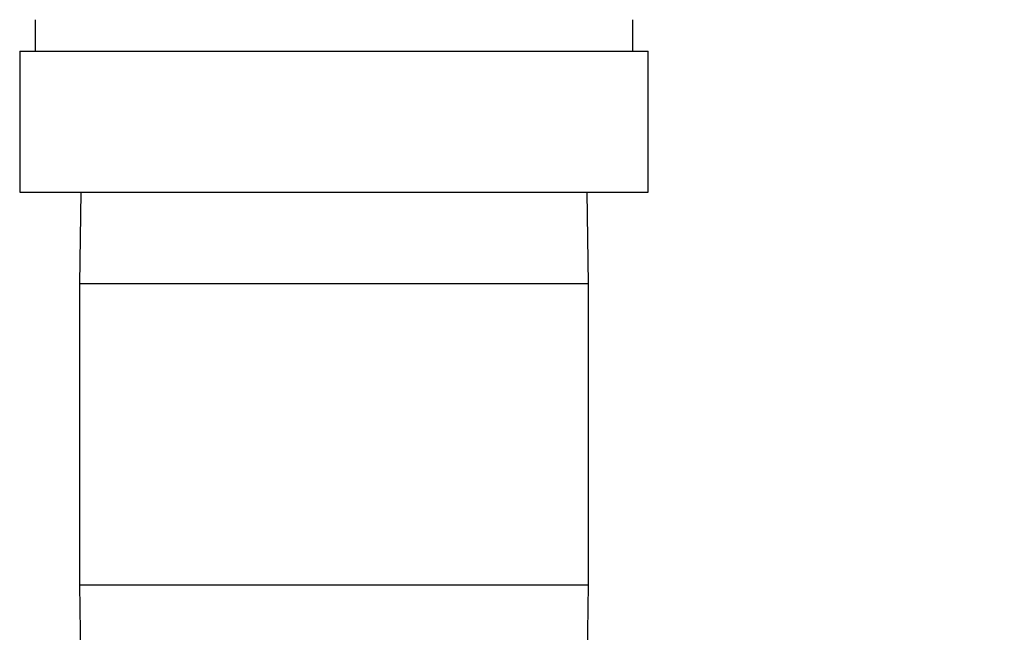
# Model space of a CAD drawing. Units: inches. Extents: x 0.4 to 10.6, y 0.4 to 8.1.
# Drawn here: x 7.8 to 8, y 6.3 to 6.4 of the extents above; entities that cross this region are included whole.
import ezdxf

# ---------------------------------------------------------------- set-up
doc = ezdxf.new("R2010")
doc.units = ezdxf.units.IN
doc.header["$MEASUREMENT"] = 0
doc.styles.add('SLDTEXTSTYLE0', font='TXT', dxfattribs={"width": 0.75})
doc.dimstyles.new('SLDDIMSTYLE1', dxfattribs={"dimtxt": 0.125, "dimasz": 0.13, "dimexe": 0, "dimexo": 0.0625, "dimgap": 0.03125, "dimtad": 0, "dimtih": 1, "dimtoh": 1, "dimdec": 1, "dimlfac": 20, "dimrnd": 1e-09, "dimzin": 12, "dimdsep": 46, "dimtxsty": 'SLDTEXTSTYLE0', "dimsah": 1, "dimcen": 0.09, "dimadec": 0, "dimazin": 3, "dimtfac": 1, "dimtdec": 1, "dimtofl": 0, "dimtmove": 0, "dimatfit": 3, "dimfxl": 0, "dimfrac": 2, "dimtolj": 1, "dimtzin": 12, "dimarcsym": 0})

# ---------------------------------------------------------------- blocks, each defined once
blk = doc.blocks.new('_D_4')
at = {"color": 7, "linetype": 'Continuous', "lineweight": 18}
for p, q in [((7.91771, 6.56164), (8.76248, 6.56164)), ((8.63748, 6.56164), (8.63748, 6.02373)), ((8.63748, 5.28738), (8.63748, 5.82529)), ((7.92073, 5.28738), (8.76248, 5.28738))]:
    blk.add_line(p, q, dxfattribs=at)
for points in [[(8.63748, 6.56164), (8.61748, 6.43164), (8.65748, 6.43164)], [(8.63748, 5.28738), (8.65748, 5.41738), (8.61748, 5.41738)]]:
    blk.add_solid(points, dxfattribs=at)
at = {"color": 7, "linetype": 'Continuous', "lineweight": 18, "insert": (8.47585, 5.98643), "char_height": 0.125, "attachment_point": 1, "style": 'SLDTEXTSTYLE0'}
blk.add_mtext('25.5', dxfattribs=at)

msp = doc.modelspace()

# ---------------------------------------------------------------- linework, layer by layer
at = {"color": 7, "linetype": 'Continuous', "lineweight": 25}
for p, q in [((7.80319, 6.35613), (7.80319, 6.35098)), ((7.90069, 6.35098), (7.90069, 6.35613)), ((7.80069, 6.35098), (7.80069, 6.32798)), ((7.80069, 6.35098), (7.90319, 6.35098)), ((7.90319, 6.32798), (7.90319, 6.35098)), ((7.80069, 6.32798), (7.90319, 6.32798)), ((7.81064, 6.32798), (7.81044, 6.31299)), ((7.89344, 6.31299), (7.89323, 6.32798)), ((7.81044, 6.31299), (7.81044, 6.26384)), ((7.89344, 6.26384), (7.89344, 6.31299)), ((7.81044, 6.26384), (7.81063, 6.25022)), ((7.89325, 6.25022), (7.89344, 6.26384))]:
    msp.add_line(p, q, dxfattribs=at)
at = {"color": 1, "linetype": 'Continuous', "lineweight": 25}
for p, q in [((7.89344, 6.31299), (7.81044, 6.31299)), ((7.81044, 6.26384), (7.89344, 6.26384))]:
    msp.add_line(p, q, dxfattribs=at)

# ---------------------------------------------------------------- dimensions: what is measured, and where the dimension line sits
at = {"color": 7, "linetype": 'Continuous', "lineweight": 18}
dim = msp.add_linear_dim(base=(8.63748, 5.28738), p1=(7.86771, 6.56164), p2=(7.87073, 5.28738), angle=90, dimstyle='SLDDIMSTYLE1', dxfattribs=at)
dim.commit()
dim.dimension.update_dxf_attribs({"geometry": '_D_4', "text_midpoint": (8.63748, 5.92451), "dimtype": 160})

doc.saveas('drawing.dxf')
